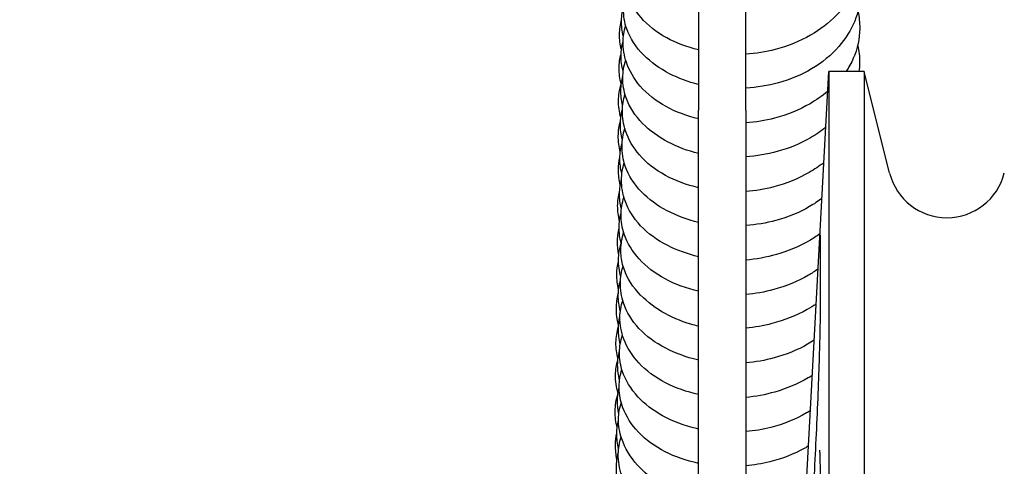
# Model space of a CAD drawing. Units: inches. Extents: x 29725 to 69827, y 17873 to 82294.
# Drawn here: x 32461 to 32544, y 38632 to 38670 of the extents above; entities that cross this region are included whole.
import ezdxf

# ---------------------------------------------------------------- set-up
doc = ezdxf.new("R2010")
doc.units = ezdxf.units.IN
doc.header["$MEASUREMENT"] = 0
doc.layers.add('ARCATA', color=4, linetype='Continuous')
doc.layers.add('Porta-Soglia', color=252, linetype='Continuous')
doc.layers.add('QUOTE', color=1, linetype='Continuous', lineweight=15)
doc.styles.add('QUOTE', font='romans.shx', dxfattribs={"width": 0.8})
doc.dimstyles.new('GMV', dxfattribs={"dimscale": 12, "dimtxt": 3, "dimasz": 3, "dimexe": 2, "dimexo": 3, "dimgap": 1, "dimtad": 1, "dimdec": 1, "dimdsep": 46, "dimtxsty": 'QUOTE', "dimcen": 0, "dimclrt": 2, "dimadec": 0, "dimazin": 0, "dimtfac": 1, "dimtdec": 1, "dimtmove": 0, "dimatfit": 3, "dimfxl": 1, "dimtvp": 1, "dimtolj": 1, "dimarcsym": 0})

# ---------------------------------------------------------------- blocks, each defined once
blk = doc.blocks.new('bloccoa')
at = {"layer": 'ARCATA'}
for p, q in [((-19534.966, -14284.321), (-19534.966, -14053.821)), ((-19534.966, -14284.303), (-19534.966, -14053.84)), ((-19531.966, -14284.321), (-19531.966, -14053.821)), ((-19524.966, -14281.056), (-19524.966, -14057.826)), ((-19520.966, -14057.826), (-19520.966, -14281.056)), ((-19526.668, -14186.571), (-19531.966, -14284.321)), ((-19526.668, -14186.571), (-19531.966, -14284.321)), ((-19537.117, -14275.752), (-19534.966, -14284.303)), ((-19537.117, -14275.752), (-19534.966, -14284.303)), ((-19524.966, -14281.056), (-19524.966, -14306.94)), ((-19524.966, -14281.056), (-19524.966, -14306.94)), ((-19520.966, -14306.94), (-19520.966, -14281.056)), ((-19534.966, -14284.303), (-19534.966, -14284.321)), ((-19534.966, -14284.303), (-19534.966, -14284.321)), ((-19534.966, -14284.321), (-19531.966, -14284.321)), ((-19534.966, -14284.321), (-19531.966, -14284.321))]:
    blk.add_line(p, q, dxfattribs=at)
blk.add_arc((-19541.966, -14276.971), 5, 14.12086, 165.91057, dxfattribs=at)
blk.add_arc((-19541.966, -14276.971), 5, 14.12086, 165.91057, dxfattribs=at)
for points, knots in [([(-19520.966, -14245.384), (-19520.877, -14245.4), (-19520.789, -14245.418), (-19519.626, -14245.663), (-19518.598, -14246.035), (-19516.953, -14246.97), (-19516.279, -14247.508), (-19515.17, -14248.733), (-19514.734, -14249.444), (-19514.271, -14250.763), (-19514.17, -14251.365), (-19514.184, -14252.45), (-19514.265, -14252.947), (-19514.422, -14253.427)], [116.614782, 116.614782, 116.614782, 116.614782, 116.642772, 116.642772, 116.984527, 116.984527, 117.285795, 117.285795, 117.601144, 117.601144, 117.84606, 117.84606, 118.047468, 118.047468, 118.047468, 118.047468]), ([(-19530.642, -14248.276), (-19530.705, -14249.281), (-19530.768, -14250.397), (-19530.888, -14252.666), (-19530.945, -14253.847), (-19531.047, -14256.135), (-19531.093, -14257.271), (-19531.169, -14259.362), (-19531.2, -14260.341), (-19531.246, -14262.023), (-19531.26, -14262.744), (-19531.266, -14263.423), (-19531.267, -14263.554), (-19531.267, -14263.671)], [0, 0, 0, 0, 0.34879, 0.34879, 0.694603, 0.694603, 1.041825, 1.041825, 1.392858, 1.392858, 1.748786, 1.748786, 1.843881, 1.843881, 1.843881, 1.843881]), ([(-19520.966, -14248.245), (-19520.731, -14248.29), (-19520.499, -14248.342), (-19519.318, -14248.651), (-19518.426, -14249.038), (-19516.946, -14249.952), (-19516.32, -14250.476), (-19515.204, -14251.724), (-19514.741, -14252.484), (-19514.284, -14253.825), (-19514.186, -14254.394), (-19514.2, -14255.415), (-19514.282, -14255.878), (-19514.433, -14256.325)], [110.434173, 110.434173, 110.434173, 110.434173, 110.508003, 110.508003, 110.818492, 110.818492, 111.107466, 111.107466, 111.446339, 111.446339, 111.677281, 111.677281, 111.86314, 111.86314, 111.86314, 111.86314]), ([(-19514.208, -14249.418), (-19514.073, -14249.896), (-19514.008, -14250.387), (-19514.02, -14251.278), (-19514.075, -14251.687), (-19514.181, -14252.089)], [148.5582985, 148.5582985, 148.5582985, 148.5582985, 148.7582747, 148.7582747, 148.9252717, 148.9252717, 148.9252717, 148.9252717]), ([(-19531.267, -14250.279), (-19531.267, -14250.998), (-19531.257, -14251.572), (-19531.232, -14252.092), (-19531.223, -14252.215), (-19531.213, -14252.293), (-19531.211, -14252.305), (-19531.211, -14252.305)], [0, 0, 0, 0, 0.3569876, 0.3569876, 0.515867, 0.515867, 0.5692567, 0.5692567, 0.5692567, 0.5692567]), ([(-19530.25, -14252.654), (-19530.15, -14252.595), (-19530.049, -14252.537), (-19529.046, -14251.984), (-19528.036, -14251.588), (-19526.333, -14251.16), (-19525.651, -14251.044), (-19524.966, -14250.979)], [103.2826137, 103.2826137, 103.2826137, 103.2826137, 103.3196264, 103.3196264, 103.6464206, 103.6464206, 103.8515975, 103.8515975, 103.8515975, 103.8515975]), ([(-19520.966, -14251.195), (-19520.834, -14251.223), (-19520.702, -14251.253), (-19519.585, -14251.528), (-19518.649, -14251.89), (-19516.974, -14252.82), (-19516.224, -14253.414), (-19515.11, -14254.719), (-19514.706, -14255.434), (-19514.322, -14256.674), (-19514.243, -14257.191), (-19514.255, -14258.181), (-19514.335, -14258.661), (-19514.483, -14259.126)], [104.256821, 104.256821, 104.256821, 104.256821, 104.298885, 104.298885, 104.617875, 104.617875, 104.948901, 104.948901, 105.26136, 105.26136, 105.471503, 105.471503, 105.666733, 105.666733, 105.666733, 105.666733]), ([(-19514.065, -14251.517), (-19513.979, -14251.919), (-19513.938, -14252.327), (-19513.948, -14253.075), (-19513.986, -14253.42), (-19514.057, -14253.762)], [173.325769, 173.325769, 173.325769, 173.325769, 173.4934896, 173.4934896, 173.6355337, 173.6355337, 173.6355337, 173.6355337]), ([(-19514.207, -14252.432), (-19514.101, -14252.852), (-19514.051, -14253.28), (-19514.061, -14254.074), (-19514.107, -14254.446), (-19514.194, -14254.813)], [142.3887427, 142.3887427, 142.3887427, 142.3887427, 142.5629359, 142.5629359, 142.7155695, 142.7155695, 142.7155695, 142.7155695]), ([(-19530.412, -14255.652), (-19530.306, -14255.586), (-19530.199, -14255.521), (-19529.182, -14254.931), (-19528.154, -14254.509), (-19526.396, -14254.06), (-19525.682, -14253.942), (-19524.966, -14253.879)], [97.0821938, 97.0821938, 97.0821938, 97.0821938, 97.1222767, 97.1222767, 97.4572596, 97.4572596, 97.6717696, 97.6717696, 97.6717696, 97.6717696]), ([(-19520.966, -14254.105), (-19520.911, -14254.117), (-19520.855, -14254.129), (-19519.762, -14254.373), (-19518.775, -14254.741), (-19517.12, -14255.665), (-19516.411, -14256.214), (-19515.24, -14257.48), (-19514.776, -14258.225), (-19514.354, -14259.514), (-19514.275, -14260.039), (-19514.287, -14261.057), (-19514.372, -14261.563), (-19514.53, -14262.052)], [98.077166, 98.077166, 98.077166, 98.077166, 98.094857, 98.094857, 98.426555, 98.426555, 98.738703, 98.738703, 99.068659, 99.068659, 99.280116, 99.280116, 99.486742, 99.486742, 99.486742, 99.486742]), ([(-19514.089, -14254.219), (-19513.967, -14254.675), (-19513.909, -14255.142), (-19513.921, -14256.097), (-19514.001, -14256.596), (-19514.154, -14257.081)], [167.1165704, 167.1165704, 167.1165704, 167.1165704, 167.3065446, 167.3065446, 167.510173, 167.510173, 167.510173, 167.510173]), ([(-19514.221, -14255.381), (-19514.144, -14255.743), (-19514.109, -14256.11), (-19514.116, -14256.854), (-19514.163, -14257.236), (-19514.249, -14257.612)], [136.210827, 136.210827, 136.210827, 136.210827, 136.3607338, 136.3607338, 136.5179055, 136.5179055, 136.5179055, 136.5179055]), ([(-19530.574, -14258.632), (-19530.459, -14258.559), (-19530.343, -14258.488), (-19529.369, -14257.919), (-19528.41, -14257.515), (-19526.624, -14257.003), (-19525.796, -14256.849), (-19524.966, -14256.774)], [90.8822114, 90.8822114, 90.8822114, 90.8822114, 90.9257794, 90.9257794, 91.2421028, 91.2421028, 91.4907908, 91.4907908, 91.4907908, 91.4907908]), ([(-19520.966, -14257.024), (-19519.971, -14257.24), (-19519.017, -14257.571), (-19517.296, -14258.453), (-19516.521, -14259.031), (-19515.352, -14260.296), (-19514.917, -14260.987), (-19514.422, -14262.304), (-19514.306, -14262.932), (-19514.32, -14264.032), (-19514.403, -14264.515), (-19514.555, -14264.983)], [91.896975, 91.896975, 91.896975, 91.896975, 92.214412, 92.214412, 92.546086, 92.546086, 92.854941, 92.854941, 93.1094, 93.1094, 93.305448, 93.305448, 93.305448, 93.305448]), ([(-19514.162, -14257.138), (-19514.014, -14257.639), (-19513.937, -14258.156), (-19513.951, -14259.099), (-19514.021, -14259.537), (-19514.151, -14259.962)], [160.9350438, 160.9350438, 160.9350438, 160.9350438, 161.1460248, 161.1460248, 161.3219197, 161.3219197, 161.3219197, 161.3219197]), ([(-19514.283, -14258.208), (-19514.174, -14258.64), (-19514.12, -14259.081), (-19514.13, -14259.916), (-19514.184, -14260.318), (-19514.285, -14260.711)], [130.0176965, 130.0176965, 130.0176965, 130.0176965, 130.1976777, 130.1976777, 130.3615173, 130.3615173, 130.3615173, 130.3615173]), ([(-19530.735, -14261.613), (-19530.557, -14261.495), (-19530.373, -14261.381), (-19529.324, -14260.778), (-19528.355, -14260.387), (-19526.581, -14259.903), (-19525.775, -14259.758), (-19524.966, -14259.685)], [84.6821962, 84.6821962, 84.6821962, 84.6821962, 84.751251, 84.751251, 85.0672834, 85.0672834, 85.3097314, 85.3097314, 85.3097314, 85.3097314]), ([(-19520.966, -14259.929), (-19520.94, -14259.935), (-19520.913, -14259.941), (-19519.924, -14260.169), (-19519.007, -14260.505), (-19517.317, -14261.384), (-19516.536, -14261.952), (-19515.324, -14263.249), (-19514.879, -14263.991), (-19514.441, -14265.309), (-19514.351, -14265.882), (-19514.364, -14266.924), (-19514.44, -14267.407), (-19514.586, -14267.876)], [85.715591, 85.715591, 85.715591, 85.715591, 85.724098, 85.724098, 86.033123, 86.033123, 86.365348, 86.365348, 86.690249, 86.690249, 86.923343, 86.923343, 87.119932, 87.119932, 87.119932, 87.119932]), ([(-19514.159, -14260.036), (-19514.038, -14260.486), (-19513.978, -14260.947), (-19513.989, -14261.864), (-19514.064, -14262.329), (-19514.202, -14262.78)], [154.7507735, 154.7507735, 154.7507735, 154.7507735, 154.9384596, 154.9384596, 155.1275119, 155.1275119, 155.1275119, 155.1275119]), ([(-19514.34, -14261.258), (-19514.238, -14261.691), (-19514.189, -14262.132), (-19514.199, -14262.913), (-19514.239, -14263.26), (-19514.314, -14263.603)], [123.8551573, 123.8551573, 123.8551573, 123.8551573, 124.0359409, 124.0359409, 124.1780366, 124.1780366, 124.1780366, 124.1780366]), ([(-19530.9, -14264.653), (-19530.659, -14264.495), (-19530.411, -14264.346), (-19529.238, -14263.703), (-19528.218, -14263.302), (-19526.45, -14262.832), (-19525.711, -14262.695), (-19524.966, -14262.617)], [78.4804328, 78.4804328, 78.4804328, 78.4804328, 78.5728246, 78.5728246, 78.9045681, 78.9045681, 79.1276842, 79.1276842, 79.1276842, 79.1276842]), ([(-19520.966, -14262.804), (-19520.747, -14262.851), (-19520.531, -14262.905), (-19519.431, -14263.218), (-19518.604, -14263.587), (-19517.099, -14264.485), (-19516.41, -14265.032), (-19515.222, -14266.349), (-19514.757, -14267.175), (-19514.444, -14268.438), (-19514.396, -14268.861), (-19514.406, -14269.769), (-19514.484, -14270.262), (-19514.63, -14270.741)], [79.532164, 79.532164, 79.532164, 79.532164, 79.601702, 79.601702, 79.893865, 79.893865, 80.203029, 80.203029, 80.555908, 80.555908, 80.728416, 80.728416, 80.930294, 80.930294, 80.930294, 80.930294]), ([(-19514.208, -14262.88), (-19514.073, -14263.358), (-19514.008, -14263.849), (-19514.02, -14264.74), (-19514.075, -14265.15), (-19514.181, -14265.552)], [148.5582985, 148.5582985, 148.5582985, 148.5582985, 148.7582747, 148.7582747, 148.9252717, 148.9252717, 148.9252717, 148.9252717]), ([(-19514.348, -14264.057), (-19514.23, -14264.506), (-19514.172, -14264.967), (-19514.183, -14265.854), (-19514.247, -14266.29), (-19514.369, -14266.716)], [117.6583782, 117.6583782, 117.6583782, 117.6583782, 117.8460599, 117.8460599, 118.0233483, 118.0233483, 118.0233483, 118.0233483]), ([(-19531.061, -14267.616), (-19530.804, -14267.435), (-19530.536, -14267.264), (-19529.367, -14266.587), (-19528.363, -14266.17), (-19526.559, -14265.68), (-19525.763, -14265.543), (-19524.966, -14265.48)], [72.2807817, 72.2807817, 72.2807817, 72.2807817, 72.3826089, 72.3826089, 72.711632, 72.711632, 72.9501207, 72.9501207, 72.9501207, 72.9501207]), ([(-19520.966, -14265.764), (-19519.952, -14265.992), (-19518.983, -14266.341), (-19517.28, -14267.255), (-19516.531, -14267.833), (-19515.376, -14269.112), (-19514.944, -14269.824), (-19514.501, -14271.106), (-19514.404, -14271.671), (-19514.416, -14272.72), (-19514.503, -14273.213), (-19514.658, -14273.688)], [73.356957, 73.356957, 73.356957, 73.356957, 73.681469, 73.681469, 74.009121, 74.009121, 74.324195, 74.324195, 74.552922, 74.552922, 74.753105, 74.753105, 74.753105, 74.753105]), ([(-19514.207, -14265.895), (-19514.101, -14266.314), (-19514.051, -14266.742), (-19514.061, -14267.536), (-19514.107, -14267.909), (-19514.194, -14268.276)], [142.3887427, 142.3887427, 142.3887427, 142.3887427, 142.5629359, 142.5629359, 142.7155695, 142.7155695, 142.7155695, 142.7155695]), ([(-19514.394, -14266.983), (-19514.258, -14267.453), (-19514.187, -14267.939), (-19514.2, -14268.877), (-19514.282, -14269.341), (-19514.432, -14269.787)], [111.4799351, 111.4799351, 111.4799351, 111.4799351, 111.6772809, 111.6772809, 111.8630698, 111.8630698, 111.8630698, 111.8630698]), ([(-19531.222, -14270.6), (-19530.936, -14270.389), (-19530.634, -14270.192), (-19529.475, -14269.522), (-19528.527, -14269.131), (-19526.713, -14268.619), (-19525.84, -14268.46), (-19524.966, -14268.386)], [66.0805515, 66.0805515, 66.0805515, 66.0805515, 66.1960917, 66.1960917, 66.5069995, 66.5069995, 66.7690955, 66.7690955, 66.7690955, 66.7690955]), ([(-19520.966, -14268.673), (-19520.041, -14268.889), (-19519.159, -14269.208), (-19517.478, -14270.061), (-19516.681, -14270.632), (-19515.468, -14271.921), (-19515.021, -14272.643), (-19514.547, -14273.973), (-19514.444, -14274.579), (-19514.457, -14275.653), (-19514.535, -14276.134), (-19514.683, -14276.601)], [67.175997, 67.175997, 67.175997, 67.175997, 67.473098, 67.473098, 67.808592, 67.808592, 68.128289, 68.128289, 68.374615, 68.374615, 68.569756, 68.569756, 68.569756, 68.569756]), ([(-19514.221, -14268.844), (-19514.144, -14269.206), (-19514.109, -14269.573), (-19514.116, -14270.316), (-19514.163, -14270.698), (-19514.249, -14271.075)], [136.210827, 136.210827, 136.210827, 136.210827, 136.3607338, 136.3607338, 136.5179055, 136.5179055, 136.5179055, 136.5179055]), ([(-19514.432, -14269.788), (-19514.307, -14270.24), (-19514.244, -14270.705), (-19514.254, -14271.563), (-19514.31, -14271.961), (-19514.414, -14272.351)], [105.2823669, 105.2823669, 105.2823669, 105.2823669, 105.471503, 105.471503, 105.633637, 105.633637, 105.633637, 105.633637]), ([(-19531.385, -14273.604), (-19531.062, -14273.355), (-19530.719, -14273.123), (-19529.498, -14272.405), (-19528.519, -14272.01), (-19526.685, -14271.517), (-19525.826, -14271.372), (-19524.966, -14271.304)], [59.8785744, 59.8785744, 59.8785744, 59.8785744, 60.0118144, 60.0118144, 60.3301924, 60.3301924, 60.5880494, 60.5880494, 60.5880494, 60.5880494]), ([(-19520.966, -14271.575), (-19520.011, -14271.794), (-19519.104, -14272.133), (-19517.482, -14272.994), (-19516.749, -14273.531), (-19515.526, -14274.786), (-19515.038, -14275.54), (-19514.578, -14276.883), (-19514.486, -14277.46), (-19514.499, -14278.523), (-19514.58, -14279.023), (-19514.732, -14279.508)], [60.994337, 60.994337, 60.994337, 60.994337, 61.300377, 61.300377, 61.614301, 61.614301, 61.948004, 61.948004, 62.182008, 62.182008, 62.386175, 62.386175, 62.386175, 62.386175]), ([(-19514.283, -14271.67), (-19514.174, -14272.102), (-19514.12, -14272.544), (-19514.13, -14273.379), (-19514.184, -14273.78), (-19514.285, -14274.174)], [130.0176965, 130.0176965, 130.0176965, 130.0176965, 130.1976777, 130.1976777, 130.3615173, 130.3615173, 130.3615173, 130.3615173]), ([(-19514.444, -14272.727), (-19514.33, -14273.151), (-19514.276, -14273.587), (-19514.286, -14274.43), (-19514.344, -14274.846), (-19514.453, -14275.252)], [99.1039343, 99.1039343, 99.1039343, 99.1039343, 99.2801157, 99.2801157, 99.4499499, 99.4499499, 99.4499499, 99.4499499]), ([(-19531.549, -14276.62), (-19531.167, -14276.324), (-19530.756, -14276.051), (-19529.419, -14275.282), (-19528.399, -14274.864), (-19526.572, -14274.379), (-19525.769, -14274.247), (-19524.966, -14274.189)], [53.6754755, 53.6754755, 53.6754755, 53.6754755, 53.8337642, 53.8337642, 54.1670508, 54.1670508, 54.4071712, 54.4071712, 54.4071712, 54.4071712]), ([(-19520.966, -14274.507), (-19519.964, -14274.741), (-19519.008, -14275.092), (-19517.302, -14276.013), (-19516.542, -14276.612), (-19515.435, -14277.9), (-19515.037, -14278.59), (-19514.608, -14279.862), (-19514.513, -14280.443), (-19514.527, -14281.481), (-19514.602, -14281.951), (-19514.745, -14282.406)], [54.814789, 54.814789, 54.814789, 54.814789, 55.136581, 55.136581, 55.469974, 55.469974, 55.773639, 55.773639, 56.010248, 56.010248, 56.200223, 56.200223, 56.200223, 56.200223]), ([(-19514.34, -14274.721), (-19514.238, -14275.154), (-19514.189, -14275.595), (-19514.199, -14276.376), (-19514.239, -14276.723), (-19514.314, -14277.066)], [123.8551573, 123.8551573, 123.8551573, 123.8551573, 124.0359409, 124.0359409, 124.1780366, 124.1780366, 124.1780366, 124.1780366]), ([(-19514.484, -14275.678), (-19514.367, -14276.117), (-19514.308, -14276.568), (-19514.319, -14277.435), (-19514.384, -14277.859), (-19514.502, -14278.272)], [92.926054, 92.926054, 92.926054, 92.926054, 93.1093999, 93.1093999, 93.2813919, 93.2813919, 93.2813919, 93.2813919]), ([(-19531.711, -14279.62), (-19531.319, -14279.295), (-19530.893, -14278.996), (-19529.586, -14278.228), (-19528.617, -14277.835), (-19526.759, -14277.329), (-19525.862, -14277.177), (-19524.966, -14277.11)], [47.4744698, 47.4744698, 47.4744698, 47.4744698, 47.6420722, 47.6420722, 47.9578009, 47.9578009, 48.2266275, 48.2266275, 48.2266275, 48.2266275]), ([(-19520.966, -14277.402), (-19520.048, -14277.62), (-19519.176, -14277.947), (-19517.574, -14278.79), (-19516.836, -14279.328), (-19515.606, -14280.581), (-19515.112, -14281.329), (-19514.644, -14282.666), (-19514.553, -14283.237), (-19514.565, -14284.302), (-19514.649, -14284.809), (-19514.805, -14285.299)], [48.633392, 48.633392, 48.633392, 48.633392, 48.928425, 48.928425, 49.24374, 49.24374, 49.577176, 49.577176, 49.807944, 49.807944, 50.015243, 50.015243, 50.015243, 50.015243]), ([(-19514.348, -14277.519), (-19514.23, -14277.969), (-19514.172, -14278.43), (-19514.183, -14279.317), (-19514.247, -14279.753), (-19514.369, -14280.179)], [117.6583782, 117.6583782, 117.6583782, 117.6583782, 117.8460599, 117.8460599, 118.0233483, 118.0233483, 118.0233483, 118.0233483]), ([(-19514.527, -14278.549), (-19514.409, -14278.997), (-19514.353, -14279.456), (-19514.363, -14280.313), (-19514.418, -14280.721), (-19514.523, -14281.12)], [86.7361604, 86.7361604, 86.7361604, 86.7361604, 86.9233429, 86.9233429, 87.08951, 87.08951, 87.08951, 87.08951]), ([(-19531.875, -14282.642), (-19531.42, -14282.263), (-19530.919, -14281.917), (-19529.477, -14281.088), (-19528.452, -14280.668), (-19526.604, -14280.181), (-19525.785, -14280.05), (-19524.966, -14279.996)], [41.2707512, 41.2707512, 41.2707512, 41.2707512, 41.4662682, 41.4662682, 41.8010113, 41.8010113, 42.0457664, 42.0457664, 42.0457664, 42.0457664]), ([(-19520.966, -14280.334), (-19519.982, -14280.569), (-19519.044, -14280.917), (-19517.358, -14281.832), (-19516.606, -14282.429), (-19515.503, -14283.714), (-19515.104, -14284.404), (-19514.674, -14285.675), (-19514.579, -14286.255), (-19514.592, -14287.291), (-19514.668, -14287.759), (-19514.811, -14288.213)], [42.453835, 42.453835, 42.453835, 42.453835, 42.770453, 42.770453, 43.102137, 43.102137, 43.405942, 43.405942, 43.642141, 43.642141, 43.831394, 43.831394, 43.831394, 43.831394]), ([(-19514.394, -14280.445), (-19514.258, -14280.916), (-19514.187, -14281.402), (-19514.2, -14282.34), (-19514.282, -14282.803), (-19514.432, -14283.25)], [111.4799351, 111.4799351, 111.4799351, 111.4799351, 111.6772809, 111.6772809, 111.8630698, 111.8630698, 111.8630698, 111.8630698]), ([(-19514.549, -14281.476), (-19514.548, -14281.479), (-19514.547, -14281.483), (-19514.444, -14281.901), (-19514.396, -14282.324), (-19514.406, -14283.153), (-19514.461, -14283.565), (-19514.565, -14283.97)], [80.554527, 80.554527, 80.554527, 80.554527, 80.5559078, 80.5559078, 80.728416, 80.728416, 80.897637, 80.897637, 80.897637, 80.897637]), ([(-19534.482, -14292.376), (-19534.598, -14291.895), (-19534.657, -14291.403), (-19534.642, -14290.132), (-19534.471, -14289.342), (-19533.855, -14287.834), (-19533.395, -14287.101), (-19532.192, -14285.721), (-19531.408, -14285.07), (-19529.671, -14284.05), (-19528.711, -14283.658), (-19526.83, -14283.138), (-19525.897, -14282.98), (-19524.966, -14282.913)], [34.172117, 34.172117, 34.172117, 34.172117, 34.352746, 34.352746, 34.643194, 34.643194, 34.943504, 34.943504, 35.272255, 35.272255, 35.585784, 35.585784, 35.865111, 35.865111, 35.865111, 35.865111]), ([(-19520.966, -14283.228), (-19520.09, -14283.444), (-19519.258, -14283.759), (-19517.68, -14284.582), (-19516.935, -14285.119), (-19515.682, -14286.379), (-19515.175, -14287.138), (-19514.707, -14288.484), (-19514.618, -14289.052), (-19514.63, -14290.114), (-19514.714, -14290.622), (-19514.87, -14291.114)], [36.272436, 36.272436, 36.272436, 36.272436, 36.555012, 36.555012, 36.872014, 36.872014, 37.210215, 37.210215, 37.439759, 37.439759, 37.647533, 37.647533, 37.647533, 37.647533]), ([(-19514.432, -14283.251), (-19514.307, -14283.702), (-19514.244, -14284.168), (-19514.254, -14285.025), (-19514.31, -14285.423), (-19514.414, -14285.813)], [105.2823669, 105.2823669, 105.2823669, 105.2823669, 105.471503, 105.471503, 105.633637, 105.633637, 105.633637, 105.633637]), ([(-19534.443, -14289.419), (-19534.546, -14288.941), (-19534.594, -14288.456), (-19534.58, -14287.123), (-19534.399, -14286.258), (-19533.88, -14285.062), (-19533.669, -14284.683), (-19533.422, -14284.321)], [40.3620334, 40.3620334, 40.3620334, 40.3620334, 40.5414217, 40.5414217, 40.8592363, 40.8592363, 41.0116025, 41.0116025, 41.0116025, 41.0116025]), ([(-19534.416, -14286.557), (-19534.531, -14286.076), (-19534.59, -14285.584), (-19534.582, -14284.837), (-19534.561, -14284.579), (-19534.524, -14284.321)], [46.5413472, 46.5413472, 46.5413472, 46.5413472, 46.7221432, 46.7221432, 46.817714, 46.817714, 46.817714, 46.817714]), ([(-19534.416, -14286.557), (-19534.531, -14286.076), (-19534.59, -14285.584), (-19534.582, -14284.837), (-19534.561, -14284.579), (-19534.524, -14284.321)], [46.5413472, 46.5413472, 46.5413472, 46.5413472, 46.7221432, 46.7221432, 46.817714, 46.817714, 46.817714, 46.817714]), ([(-19514.594, -14284.327), (-19514.469, -14284.774), (-19514.405, -14285.235), (-19514.416, -14286.103), (-19514.477, -14286.516), (-19514.588, -14286.918)], [74.3659314, 74.3659314, 74.3659314, 74.3659314, 74.552922, 74.552922, 74.720656, 74.720656, 74.720656, 74.720656]), ([(-19534.507, -14295.232), (-19534.61, -14294.754), (-19534.659, -14294.268), (-19534.644, -14292.932), (-19534.462, -14292.063), (-19533.767, -14290.467), (-19533.249, -14289.719), (-19531.992, -14288.434), (-19531.249, -14287.872), (-19529.527, -14286.886), (-19528.507, -14286.471), (-19526.645, -14285.987), (-19525.805, -14285.857), (-19524.966, -14285.807)], [27.993585, 27.993585, 27.993585, 27.993585, 28.173301, 28.173301, 28.491972, 28.491972, 28.801331, 28.801331, 29.10126, 29.10126, 29.433582, 29.433582, 29.684351, 29.684351, 29.684351, 29.684351]), ([(-19520.966, -14286.162), (-19520, -14286.397), (-19519.078, -14286.741), (-19517.416, -14287.649), (-19516.673, -14288.243), (-19515.574, -14289.521), (-19515.174, -14290.21), (-19514.741, -14291.482), (-19514.644, -14292.065), (-19514.657, -14293.104), (-19514.735, -14293.573), (-19514.878, -14294.027)], [30.092816, 30.092816, 30.092816, 30.092816, 30.404216, 30.404216, 30.733327, 30.733327, 31.036968, 31.036968, 31.273966, 31.273966, 31.463474, 31.463474, 31.463474, 31.463474]), ([(-19514.444, -14286.189), (-19514.33, -14286.614), (-19514.276, -14287.05), (-19514.286, -14287.893), (-19514.344, -14288.308), (-19514.453, -14288.715)], [99.1039343, 99.1039343, 99.1039343, 99.1039343, 99.2801157, 99.2801157, 99.4499499, 99.4499499, 99.4499499, 99.4499499]), ([(-19514.616, -14287.302), (-19514.502, -14287.743), (-19514.445, -14288.194), (-19514.456, -14289.063), (-19514.519, -14289.491), (-19514.637, -14289.909)], [68.1908251, 68.1908251, 68.1908251, 68.1908251, 68.374615, 68.374615, 68.5482691, 68.5482691, 68.5482691, 68.5482691])]:
    blk.add_open_spline(points, degree=3, knots=knots, dxfattribs=at)
blk.add_open_spline([(-19531.267, -14263.671), (-19531.266, -14267.041), (-19531.266, -14269.355), (-19531.267, -14270.52)], degree=3, dxfattribs=at)
blk.add_open_spline([(-19531.267, -14263.671), (-19531.266, -14267.041), (-19531.266, -14269.355), (-19531.267, -14270.52)], degree=3, dxfattribs=at)
blk = doc.blocks.new('*D1522')
at = {"layer": 'Defpoints', "color": 0}
for p in [(32189.626, 38786.303), (32617.271, 38786.303), (32617.271, 37456.303)]:
    blk.add_point(p, dxfattribs=at)
at = {"layer": 'QUOTE', "color": 0, "lineweight": -2}
for p, q in [((32581.271, 38786.303), (32165.626, 38786.303)), ((32189.626, 37492.303), (32189.626, 38750.303)), ((32581.271, 37456.303), (32165.626, 37456.303))]:
    blk.add_line(p, q, dxfattribs=at)
at = {"layer": 'QUOTE', "color": 0}
for points in [[(32195.626, 38750.303), (32183.626, 38750.303), (32189.626, 38786.303)], [(32183.626, 37492.303), (32195.626, 37492.303), (32189.626, 37456.303)]]:
    blk.add_solid(points, dxfattribs=at)
at = {"layer": 'QUOTE', "color": 2, "insert": (32159.626, 38101.021), "char_height": 36, "attachment_point": 5, "rotation": 90, "style": 'QUOTE'}
blk.add_mtext('\\A1;1330', dxfattribs=at)
blk = doc.blocks.new('*D1544')
at = {"layer": 'Defpoints', "color": 0}
for p in [(32572.271, 39327.326), (32457.271, 39016.303), (32572.271, 38121.303)]:
    blk.add_point(p, dxfattribs=at)
at = {"layer": 'QUOTE', "color": 0, "lineweight": -2}
for p, q in [((32457.271, 39052.303), (32457.271, 39351.326)), ((32572.271, 38157.303), (32572.271, 39351.326)), ((32493.271, 39327.326), (32536.271, 39327.326))]:
    blk.add_line(p, q, dxfattribs=at)
at = {"layer": 'QUOTE', "color": 0}
for points in [[(32493.271, 39333.326), (32493.271, 39321.326), (32457.271, 39327.326)], [(32536.271, 39321.326), (32536.271, 39333.326), (32572.271, 39327.326)]]:
    blk.add_solid(points, dxfattribs=at)
at = {"layer": 'QUOTE', "color": 2, "insert": (32512.271, 39357.326), "char_height": 36, "attachment_point": 5, "style": 'QUOTE'}
blk.add_mtext('\\A1;115', dxfattribs=at)

msp = doc.modelspace()

# ---------------------------------------------------------------- block references
at = {"layer": 'Porta-Soglia', "rotation": 180}
msp.add_blockref('bloccoa', (12997.05458, 24381.304), dxfattribs=at)

# ---------------------------------------------------------------- dimensions: what is measured, and where the dimension line sits
at = {"layer": 'QUOTE'}
for base, p1, p2, angle, picture, middle in [((32572.27083, 39327.3263), (32457.27083, 39016.30272), (32572.27083, 38121.30272), 0, '*D1544', (32512.27083, 39327.3263)), ((32189.62563, 38786.30272), (32617.27083, 37456.30272), (32617.27083, 38786.30272), 270, '*D1522', (32189.62563, 38101.02137))]:
    dim = msp.add_linear_dim(base=base, p1=p1, p2=p2, angle=angle, dimstyle='GMV', override={"dimtdec": 1}, dxfattribs=at)
    dim.commit()
    dim.dimension.update_dxf_attribs({"geometry": picture, "text_midpoint": middle, "dimtype": 160})

doc.saveas('drawing.dxf')
